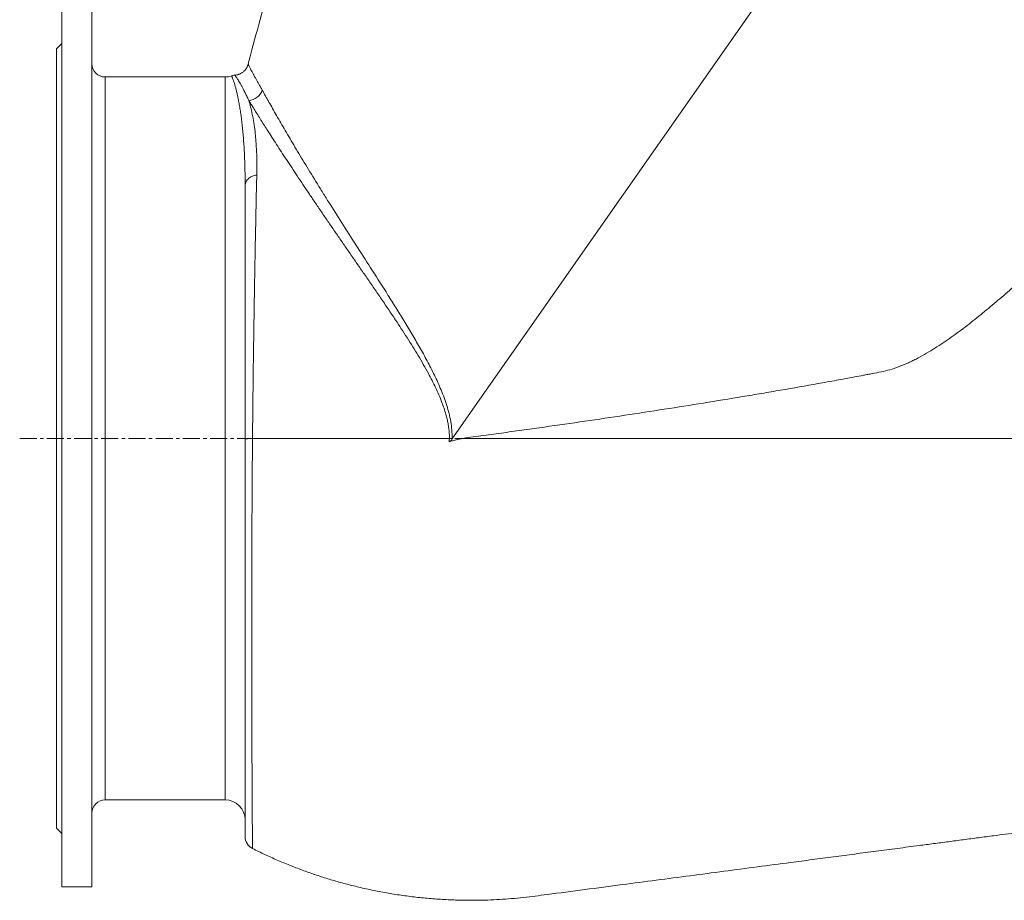
# Model space of a CAD drawing. Units: millimetres. Extents: x -767 to 1417, y -699 to 1613.
# Drawn here: x -767 to -31, y 295 to 953 of the extents above; entities that cross this region are included whole.
import ezdxf

# ---------------------------------------------------------------- set-up
doc = ezdxf.new("R2010")
doc.units = ezdxf.units.MM
doc.linetypes.add('CENTERX2', pattern=[20.32, 12.7, -2.54, 2.54, -2.54])
doc.layers.add('FORMAT', color=7, linetype='Continuous')

msp = doc.modelspace()

# ---------------------------------------------------------------- linework, layer by layer
at = {"color": 7, "linetype": 'Continuous', "lineweight": 15}
for p, q in [((-42.81, 1211.97), (-443.87, 639.2)), ((-735.4, 974.86), (-735.4, 304.86)), ((-712.9, 974.86), (-712.9, 304.86)), ((-735.4, 934.86), (-739.4, 930.86)), ((-739.4, 930.86), (-739.4, 348.86)), ((-596.18, 919.29), (-596.18, 919.29)), ((-613.4, 909.86), (-702.9, 909.86)), ((-605.97, 911.17), (-605.97, 911.17)), ((-598.4, 828.73), (-598.4, 828.93)), ((-702.9, 369.86), (-613.4, 369.86)), ((-739.4, 348.86), (-735.4, 344.86)), ((-735.4, 304.86), (-712.9, 304.86))]:
    msp.add_line(p, q, dxfattribs=at)
at = {"color": 8, "linetype": 'Continuous', "lineweight": 0}
for p, q in [((-702.9, 909.86), (-702.9, 369.86)), ((-613.4, 369.86), (-613.4, 909.86))]:
    msp.add_line(p, q, dxfattribs=at)
at = {"color": 8, "linetype": 'Continuous', "lineweight": 0, "flags": 128}
msp.add_lwpolyline([(-598.4, 828.73), (-598.36, 829.49), (-598.22, 830.23), (-597.99, 830.96), (-597.67, 831.67), (-597.27, 832.35), (-596.79, 833), (-596.23, 833.61), (-595.6, 834.18), (-594.9, 834.7), (-594.14, 835.16), (-593.33, 835.56), (-592.48, 835.9), (-591.58, 836.17), (-590.66, 836.38), (-589.72, 836.51)], dxfattribs=at)
at = {"color": 7, "linetype": 'Continuous', "lineweight": 15}
for centre, radius, start, end in [((-702.9, 919.86), 10, 180, 270), ((-613.4, 924.86), 15, 270, 289.04357), ((-445.27, 708.37), 68.51, 269.5556, 271.19474), ((-702.9, 359.86), 10, 90, 180), ((-613.4, 354.86), 15, 0, 90), ((-588.4, 342.46), 10, 180, 243.39141)]:
    msp.add_arc(centre, radius, start, end, dxfattribs=at)
at = {"color": 8, "linetype": 'Continuous', "lineweight": 0}
msp.add_arc((-596.43, 903.92), 11.58, 273.56774, 339.90558, dxfattribs=at)
at = {"color": 7, "linetype": 'Continuous', "lineweight": 15}
for points, knots in [([(-463.41, 1247.67), (-467.49, 1241.84), (-477.01, 1228.24), (-488.39, 1212.02), (-497.48, 1198.96), (-502.84, 1190.9), (-508.01, 1182.68), (-513.01, 1174.3), (-517.83, 1165.75), (-522.48, 1157.04), (-526.96, 1148.14), (-531.28, 1139.05), (-535.41, 1129.74), (-539.34, 1120.27), (-543.07, 1110.63), (-546.58, 1100.82), (-549.8, 1091.03), (-552.76, 1081.27), (-555.42, 1071.55), (-558.03, 1061.75), (-560.67, 1051.92), (-565.06, 1035.52), (-571.24, 1012.48), (-579.21, 982.71), (-587.26, 952.67), (-592.93, 931.5), (-595.92, 920.35), (-596.2, 919.3)], [0, 0, 0, 0, 0.0597524, 0.1392113, 0.1661655, 0.1932066, 0.2203515, 0.2476297, 0.2750697, 0.3026629, 0.3303915, 0.358635, 0.3870885, 0.415765, 0.4446625, 0.4737788, 0.5031307, 0.531097, 0.5593103, 0.5876606, 0.6161156, 0.6446746, 0.730056, 0.8162193, 0.9031578, 0.9908902, 1, 1, 1, 1]), ([(-596.2, 919.3), (-596.28, 919.03), (-596.45, 918.47), (-596.78, 917.66), (-597.17, 916.87), (-597.63, 916.11), (-598.14, 915.39), (-598.72, 914.71), (-599.37, 914.05), (-600.1, 913.44), (-600.9, 912.88), (-601.73, 912.4), (-602.58, 912), (-603.46, 911.68), (-604.34, 911.44), (-605.18, 911.28), (-605.73, 911.23), (-605.98, 911.21)], [0, 0, 0, 0, 0.063355, 0.128363, 0.193659, 0.259169, 0.324845, 0.390646, 0.456546, 0.529452, 0.601334, 0.672059, 0.741707, 0.810345, 0.878011, 0.944733, 1, 1, 1, 1]), ([(-605.98, 911.19), (-606.13, 911.18), (-606.56, 911.16), (-607.26, 911.03), (-607.96, 910.87), (-608.37, 910.72), (-608.51, 910.67)], [0, 0, 0, 0, 0.17549, 0.500952, 0.827431, 1, 1, 1, 1]), ([(-598.4, 639.24), (-598.4, 641.67), (-598.4, 646.52), (-598.4, 653.77), (-598.4, 661.01), (-598.4, 668.24), (-598.4, 675.44), (-598.4, 683.07), (-598.4, 691.1), (-598.4, 699.51), (-598.4, 707.83), (-598.4, 716.04), (-598.4, 724.21), (-598.4, 732.35), (-598.4, 740.42), (-598.4, 748.36), (-598.4, 756.13), (-598.4, 763.67), (-598.4, 770.97), (-598.4, 778.04), (-598.4, 784.94), (-598.4, 791.66), (-598.4, 798.26), (-598.4, 804.71), (-598.4, 811.03), (-598.4, 817.15), (-598.4, 823.07), (-598.4, 826.85), (-598.4, 828.73)], [0, 0, 0, 0, 0.032787, 0.06558, 0.098367, 0.131415, 0.16447, 0.197519, 0.237045, 0.276607, 0.316182, 0.355746, 0.395274, 0.436018, 0.476797, 0.517589, 0.558371, 0.599117, 0.638694, 0.678302, 0.71792, 0.757529, 0.797109, 0.837667, 0.878254, 0.918851, 0.959439, 1, 1, 1, 1]), ([(-435.65, 639.86), (-433.1, 640.33), (-430.55, 640.72), (-425.45, 641.44), (-422.89, 641.76), (-415.24, 642.77), (-410.14, 643.45), (-399.99, 644.84), (-394.92, 645.54), (-384.81, 646.95), (-379.76, 647.65), (-364.65, 649.79), (-354.63, 651.24), (-334.66, 654.17), (-324.72, 655.65), (-304.92, 658.64), (-295.06, 660.15), (-275.44, 663.2), (-265.67, 664.75), (-246.23, 667.87), (-236.55, 669.45), (-224.51, 671.45), (-222.11, 671.85), (-217.31, 672.66), (-214.92, 673.06), (-207.78, 674.27), (-203.04, 675.08), (-188.91, 677.51), (-179.6, 679.15), (-165.82, 681.62), (-161.26, 682.45), (-152.18, 684.11), (-147.68, 684.95), (-140.96, 686.19), (-138.73, 686.61), (-135.4, 687.22), (-134.29, 687.43), (-132.08, 687.87), (-130.97, 688.08), (-127.66, 688.72), (-125.46, 689.12), (-121.08, 690.04), (-118.89, 690.55), (-114.53, 691.81), (-112.36, 692.54), (-108.02, 694.18), (-105.85, 695.08), (-102.61, 696.53), (-101.53, 697.03), (-99.37, 698.07), (-98.29, 698.6), (-95.07, 700.25), (-92.95, 701.4), (-86.66, 704.98), (-82.54, 707.55), (-74.42, 712.92), (-70.42, 715.74), (-62.5, 721.55), (-58.58, 724.54), (-50.81, 730.67), (-46.95, 733.8), (-41.21, 738.58), (-39.3, 740.19), (-35.5, 743.42), (-33.6, 745.04), (-29.8, 748.29), (-27.9, 749.91), (-24.11, 753.13), (-22.2, 754.73), (-12.7, 762.66), (-5.11, 768.84), (2.46, 774.89)], [0, 0, 0, 0, 0.015625, 0.015625, 0.03125, 0.03125, 0.0625, 0.0625, 0.09375, 0.09375, 0.125, 0.125, 0.1875, 0.1875, 0.25, 0.25, 0.3125, 0.3125, 0.375, 0.375, 0.4375, 0.4375, 0.453125, 0.453125, 0.46875, 0.46875, 0.5, 0.5, 0.5625, 0.5625, 0.59375, 0.59375, 0.625, 0.625, 0.640625, 0.640625, 0.648438, 0.648438, 0.65625, 0.65625, 0.671875, 0.671875, 0.6875, 0.6875, 0.703125, 0.703125, 0.71875, 0.71875, 0.726563, 0.726563, 0.734375, 0.734375, 0.75, 0.75, 0.78125, 0.78125, 0.8125, 0.8125, 0.84375, 0.84375, 0.875, 0.875, 0.890625, 0.890625, 0.90625, 0.90625, 0.921875, 0.921875, 0.9375, 0.9375, 1, 1, 1, 1]), ([(-592.87, 639.86), (-593.28, 639.85), (-594.08, 639.82), (-595.17, 639.76), (-596.12, 639.69), (-596.93, 639.61), (-597.58, 639.52), (-598.05, 639.43), (-598.35, 639.34), (-598.38, 639.27), (-598.4, 639.24)], [0, 0, 0, 0, 0.124999, 0.249999, 0.374999, 0.5, 0.624999, 0.749998, 0.874999, 1, 1, 1, 1]), ([(-598.4, 342.46), (-598.4, 342.49), (-598.4, 342.54), (-598.4, 342.96), (-598.4, 343.64), (-598.4, 344.6), (-598.4, 345.82), (-598.4, 347.32), (-598.4, 349.09), (-598.4, 351.17), (-598.4, 353.57), (-598.4, 356.31), (-598.4, 359.36), (-598.4, 362.63), (-598.4, 366.12), (-598.4, 369.8), (-598.4, 373.75), (-598.4, 377.95), (-598.4, 382.42), (-598.4, 387.15), (-598.4, 392.14), (-598.4, 397.11), (-598.4, 402.03), (-598.4, 406.86), (-598.4, 411.87), (-598.4, 417.06), (-598.4, 422.55), (-598.4, 428.38), (-598.4, 434.54), (-598.4, 440.9), (-598.4, 447.45), (-598.4, 454.19), (-598.4, 461.12), (-598.4, 468.22), (-598.4, 475.65), (-598.4, 483.43), (-598.4, 491.56), (-598.4, 499.86), (-598.4, 507.81), (-598.4, 515.36), (-598.4, 522.49), (-598.4, 529.71), (-598.4, 537.01), (-598.4, 544.4), (-598.4, 551.86), (-598.4, 559.39), (-598.4, 567.15), (-598.4, 575.12), (-598.4, 583.31), (-598.4, 591.54), (-598.4, 599.67), (-598.4, 607.68), (-598.4, 615.57), (-598.4, 623.47), (-598.4, 631.36), (-598.4, 636.62), (-598.4, 639.24)], [0, 0, 0, 0, 0.020378, 0.040763, 0.061149, 0.081527, 0.101905, 0.122292, 0.142678, 0.163057, 0.184492, 0.205936, 0.22738, 0.248814, 0.269, 0.289194, 0.309387, 0.329572, 0.349761, 0.369959, 0.390156, 0.410345, 0.427469, 0.444603, 0.461739, 0.478872, 0.495996, 0.514432, 0.532876, 0.55132, 0.569756, 0.588196, 0.606645, 0.625094, 0.643533, 0.663204, 0.682886, 0.702569, 0.722239, 0.738286, 0.75434, 0.770394, 0.786441, 0.80249, 0.818546, 0.834603, 0.850652, 0.867722, 0.884802, 0.901882, 0.918952, 0.935153, 0.951367, 0.967585, 0.983799, 1, 1, 1, 1]), ([(-445.8, 639.86), (-449.34, 639.86), (-456.4, 639.86), (-466.98, 639.86), (-477.53, 639.86), (-488.05, 639.86), (-498.54, 639.86), (-508.99, 639.86), (-519.38, 639.86), (-529.37, 639.86), (-538.94, 639.86), (-548.11, 639.86), (-557.21, 639.86), (-566.25, 639.86), (-575.21, 639.86), (-584.1, 639.86), (-589.95, 639.86), (-592.87, 639.86)], [0, 0, 0, 0, 0.069324, 0.138633, 0.208038, 0.277534, 0.347118, 0.416798, 0.486593, 0.556516, 0.619423, 0.682453, 0.745621, 0.808948, 0.872455, 0.936143, 1, 1, 1, 1]), ([(-445.91, 637.43), (-445.07, 637.69), (-444.22, 637.92), (-442.52, 638.37), (-441.67, 638.58), (-439.1, 639.19), (-437.38, 639.54), (-435.65, 639.86)], [0, 0, 0, 0, 0.25, 0.25, 0.5, 0.5, 1, 1, 1, 1]), ([(-443.87, 639.2), (-444.13, 638.83), (-444.42, 638.47), (-444.92, 638), (-445.1, 637.85), (-445.48, 637.6), (-445.69, 637.5), (-445.91, 637.43)], [0, 0, 0, 0, 0.5, 0.5, 0.75, 0.75, 1, 1, 1, 1]), ([(324.1, 639.86), (297.29, 639.86), (243.7, 639.86), (163.36, 639.86), (74.51, 639.86), (10.23, 639.86), (-29.48, 639.86), (-36.1, 639.86), (-42.73, 639.86), (-49.4, 639.86), (-56.08, 639.86), (-62.75, 639.86), (-69.59, 639.86), (-76.61, 639.86), (-83.85, 639.86), (-91.1, 639.86), (-98.3, 639.86), (-105.19, 639.86), (-111.76, 639.86), (-118.02, 639.86), (-124.13, 639.86), (-130.23, 639.86), (-137.04, 639.86), (-144.53, 639.86), (-152.77, 639.86), (-161.98, 639.86), (-172.17, 639.86), (-183.33, 639.86), (-194.53, 639.86), (-206.5, 639.86), (-219.28, 639.86), (-232.85, 639.86), (-246.46, 639.86), (-260.08, 639.86), (-273.73, 639.86), (-287.41, 639.86), (-301.13, 639.86), (-314.89, 639.86), (-328.69, 639.86), (-342.51, 639.86), (-356.34, 639.86), (-369.2, 639.86), (-381.07, 639.86), (-391.97, 639.86), (-402.87, 639.86), (-413.79, 639.86), (-424.71, 639.86), (-432, 639.86), (-435.65, 639.86)], [0, 0, 0, 0, 0.103557, 0.207024, 0.310362, 0.446764, 0.455313, 0.463789, 0.472339, 0.480924, 0.489602, 0.498307, 0.506939, 0.516446, 0.526088, 0.535873, 0.54572, 0.555589, 0.564561, 0.573546, 0.582537, 0.591532, 0.600525, 0.612334, 0.624175, 0.635998, 0.651735, 0.667314, 0.682837, 0.698332, 0.716747, 0.735137, 0.75344, 0.771617, 0.789725, 0.807785, 0.825796, 0.84382, 0.86183, 0.879793, 0.897715, 0.91562, 0.929681, 0.943738, 0.957793, 0.971852, 0.985921, 1, 1, 1, 1]), ([(324.1, 374.86), (293.58, 374.86), (260.81, 374.85), (225.81, 374.87), (219.1, 374.87), (212.38, 374.88), (205.66, 374.75), (198.94, 374.3), (190.96, 373.44), (181.72, 372.15), (171.19, 370.79), (142.8, 367.02), (96.55, 360.97), (47.84, 354.54), (14.51, 350.16), (-3.44, 347.79), (-21.35, 345.43), (-37.05, 343.37), (-50.55, 341.59), (-61.82, 340.11), (-72.99, 338.64), (-84.02, 337.18), (-96.67, 335.52), (-110.95, 333.64), (-126.92, 331.54), (-142.85, 329.44), (-158.79, 327.34), (-174.8, 325.23), (-193.78, 322.73), (-215.76, 319.84), (-240.77, 316.55), (-265.93, 313.24), (-291.24, 309.9), (-317.5, 306.45), (-344.7, 302.86), (-366.38, 300.02), (-381.65, 297.99), (-390.5, 296.9), (-399.37, 296.05), (-408.24, 295.43), (-417.94, 294.99), (-428.44, 294.81), (-439.75, 294.95), (-451.06, 295.45), (-462.34, 296.29), (-473.53, 297.48), (-484.62, 299.01), (-495.61, 300.86), (-506.55, 303.05), (-517.05, 305.49), (-527.11, 308.14), (-536.72, 310.95), (-546.27, 314.03), (-555.76, 317.38), (-565.17, 321), (-574.5, 324.9), (-583.76, 329.04), (-589.84, 332.03), (-592.88, 333.52)], [0, 0, 0, 0, 0.098662, 0.1058965, 0.1131326, 0.1203714, 0.1276108, 0.1348574, 0.1421201, 0.1535604, 0.1650043, 0.1764486, 0.2461152, 0.3157659, 0.3352696, 0.3547783, 0.3742769, 0.3936696, 0.4059601, 0.4182867, 0.4304026, 0.4423853, 0.4542329, 0.4716443, 0.4889533, 0.5062774, 0.5235887, 0.5409301, 0.5584524, 0.585477, 0.6125974, 0.6399733, 0.6674946, 0.6951199, 0.7256012, 0.7561687, 0.7657847, 0.7753922, 0.7849874, 0.7945734, 0.8041538, 0.8163432, 0.8285315, 0.840719, 0.8529051, 0.8650964, 0.877083, 0.889088, 0.9011116, 0.9131536, 0.9239229, 0.9347114, 0.9455224, 0.9563584, 0.9672223, 0.9781167, 0.9890428, 1, 1, 1, 1])]:
    msp.add_open_spline(points, degree=3, knots=knots, dxfattribs=at)
at = {"color": 8, "linetype": 'Continuous', "lineweight": 0}
for points, knots in [([(-596.18, 919.29), (-596.18, 919.3), (-596.2, 919.32), (-596.09, 919.12), (-595.86, 918.67), (-595.5, 917.97), (-595.01, 917.05), (-594.39, 915.88), (-593.63, 914.46), (-592.71, 912.78), (-591.66, 910.86), (-590.53, 908.84), (-589.37, 906.76), (-588.18, 904.66), (-586.92, 902.4), (-586, 900.76), (-585.55, 899.94)], [0, 0, 0, 0, 0.0308, 0.106751, 0.182697, 0.258675, 0.334655, 0.410603, 0.490977, 0.571385, 0.651794, 0.732171, 0.799051, 0.865931, 0.932966, 1, 1, 1, 1]), ([(-598.4, 828.93), (-598.41, 830.72), (-598.42, 834.35), (-598.5, 839.61), (-598.63, 844.78), (-598.81, 849.78), (-599.03, 854.61), (-599.32, 859.57), (-599.69, 864.63), (-600.14, 869.72), (-600.64, 874.53), (-601.18, 879.06), (-601.77, 883.33), (-602.41, 887.33), (-603.07, 891.07), (-603.75, 894.49), (-604.43, 897.6), (-605.11, 900.37), (-605.78, 902.82), (-606.4, 904.93), (-606.94, 906.58), (-607.38, 907.84), (-607.74, 908.79), (-608.04, 909.56), (-608.27, 910.13), (-608.43, 910.5), (-608.51, 910.68), (-608.5, 910.66), (-608.5, 910.66)], [0, 0, 0, 0, 0.034279, 0.0698543, 0.1054226, 0.1412496, 0.1770837, 0.2129111, 0.2563634, 0.2998489, 0.3433469, 0.3868349, 0.4302892, 0.4748783, 0.5195014, 0.5641361, 0.6087595, 0.6533487, 0.6972902, 0.7412426, 0.7851834, 0.8184572, 0.8517417, 0.8850256, 0.9182983, 0.9508826, 0.9834783, 1, 1, 1, 1]), ([(-595.71, 892.36), (-596.2, 893.42), (-597.18, 895.55), (-598.59, 898.38), (-599.85, 900.83), (-600.98, 902.92), (-601.97, 904.7), (-602.88, 906.27), (-603.7, 907.64), (-604.41, 908.79), (-605.01, 909.73), (-605.49, 910.45), (-605.82, 910.94), (-605.99, 911.19), (-605.98, 911.17), (-605.97, 911.17)], [0, 0, 0, 0, 0.089348, 0.1787149, 0.2680637, 0.3441591, 0.4202785, 0.4963956, 0.572488, 0.6486172, 0.7247774, 0.8009334, 0.8770568, 0.9570224, 1, 1, 1, 1]), ([(-585.55, 899.94), (-584.8, 898.6), (-584.02, 897.19), (-582.79, 894.98), (-582.37, 894.23), (-581.51, 892.7), (-581.07, 891.92), (-578.85, 887.96), (-576.93, 884.59), (-572.85, 877.47), (-570.68, 873.72), (-566.1, 865.87), (-563.68, 861.77), (-558.6, 853.23), (-555.93, 848.8), (-550.35, 839.61), (-547.43, 834.85), (-543.63, 828.7), (-542.86, 827.46), (-541.31, 824.95), (-540.53, 823.69), (-538.16, 819.89), (-536.55, 817.33), (-531.67, 809.56), (-528.32, 804.27), (-521.44, 793.46), (-517.91, 787.94), (-510.68, 776.66), (-506.99, 770.9), (-499.44, 759.12), (-495.59, 753.1), (-489.74, 743.84), (-487.77, 740.72), (-484.81, 735.97), (-483.82, 734.37), (-481.83, 731.17), (-480.84, 729.55), (-477.86, 724.69), (-475.88, 721.41), (-471.95, 714.79), (-470, 711.44), (-466.15, 704.66), (-464.25, 701.22), (-460.54, 694.25), (-458.72, 690.71), (-455.24, 683.5), (-453.57, 679.82), (-451.24, 674.17), (-450.49, 672.26), (-449.06, 668.4), (-448.39, 666.43), (-446.53, 660.51), (-445.5, 656.5), (-444.45, 650.37), (-444.18, 648.3), (-443.84, 644.13), (-443.78, 642.02), (-443.84, 639.88)], [0, 0, 0, 0, 0.03125, 0.03125, 0.046875, 0.046875, 0.0625, 0.0625, 0.125, 0.125, 0.1875, 0.1875, 0.25, 0.25, 0.3125, 0.3125, 0.375, 0.375, 0.390625, 0.390625, 0.40625, 0.40625, 0.4375, 0.4375, 0.5, 0.5, 0.5625, 0.5625, 0.625, 0.625, 0.6875, 0.6875, 0.71875, 0.71875, 0.734375, 0.734375, 0.75, 0.75, 0.78125, 0.78125, 0.8125, 0.8125, 0.84375, 0.84375, 0.875, 0.875, 0.90625, 0.90625, 0.921875, 0.921875, 0.9375, 0.9375, 0.96875, 0.96875, 0.984375, 0.984375, 1, 1, 1, 1]), ([(-445.8, 639.86), (-445.8, 639.86), (-445.77, 640.89), (-445.85, 643.33), (-446.13, 646.67), (-446.62, 650.06), (-447.36, 653.81), (-448.4, 657.95), (-449.78, 662.42), (-451.52, 667.23), (-453.61, 672.38), (-456.08, 677.82), (-458.72, 683.15), (-461.77, 688.96), (-465.25, 695.21), (-469.17, 701.87), (-473.23, 708.52), (-477.42, 715.16), (-481.71, 721.79), (-486.44, 728.97), (-491.6, 736.68), (-497.17, 744.87), (-502.68, 752.9), (-508.11, 760.77), (-513.45, 768.5), (-518.69, 776.08), (-523.84, 783.52), (-528.95, 790.92), (-534.02, 798.29), (-539.03, 805.6), (-543.91, 812.75), (-548.6, 819.67), (-553.1, 826.35), (-557.42, 832.81), (-561.59, 839.08), (-565.61, 845.16), (-569.46, 851.05), (-573.16, 856.73), (-576.7, 862.2), (-579.89, 867.17), (-582.76, 871.67), (-585.33, 875.73), (-587.78, 879.61), (-590.09, 883.31), (-592.18, 886.65), (-594.05, 889.68), (-595.16, 891.46), (-595.71, 892.36)], [0, 0, 0, 0, 0, 0.008588, 0.017191, 0.025801, 0.034397, 0.04634, 0.058293, 0.070241, 0.085723, 0.101217, 0.116716, 0.132206, 0.152803, 0.173406, 0.194005, 0.215685, 0.237367, 0.259047, 0.28734, 0.315645, 0.34395, 0.372245, 0.40053, 0.428826, 0.457122, 0.485409, 0.515103, 0.544808, 0.574513, 0.604208, 0.633166, 0.662134, 0.691103, 0.72006, 0.749023, 0.777997, 0.806971, 0.835933, 0.860302, 0.884684, 0.909069, 0.933449, 0.957816, 0.978908, 1, 1, 1, 1]), ([(-595.71, 892.36), (-594.74, 889.24), (-593.84, 885.75), (-592.24, 878.03), (-591.55, 873.78), (-590.87, 867.97), (-590.74, 866.78), (-590.51, 864.35), (-590.4, 863.11), (-590.11, 859.32), (-589.96, 856.7), (-589.62, 848.56), (-589.58, 842.74), (-589.72, 836.51)], [0, 0, 0, 0, 0.25, 0.25, 0.5, 0.5, 0.5625, 0.5625, 0.625, 0.625, 0.75, 0.75, 1, 1, 1, 1]), ([(-589.72, 836.51), (-589.85, 830.5), (-589.99, 824.19), (-590.28, 810.94), (-590.42, 804.01), (-590.72, 789.51), (-590.86, 781.94), (-591.05, 772.06), (-591.09, 770.06), (-591.16, 766.03), (-591.2, 764), (-591.31, 757.87), (-591.38, 753.74), (-591.6, 741.18), (-591.73, 732.6), (-592, 715.03), (-592.13, 706.04), (-592.28, 694.53), (-592.31, 692.21), (-592.37, 687.55), (-592.4, 685.21), (-592.48, 678.15), (-592.53, 673.42), (-592.61, 666.27), (-592.64, 663.89), (-592.69, 659.1), (-592.74, 654.31), (-592.78, 649.5), (-592.82, 645.89), (-592.83, 644.09), (-592.85, 641.98), (-592.86, 640.92), (-592.87, 640.47), (-592.87, 640.16), (-592.87, 640.01), (-592.87, 639.86)], [0, 0, 0, 0, 0.125, 0.125, 0.25, 0.25, 0.375, 0.375, 0.40625, 0.40625, 0.4375, 0.4375, 0.5, 0.5, 0.625, 0.625, 0.75, 0.75, 0.78125, 0.78125, 0.8125, 0.8125, 0.875, 0.875, 0.90625, 0.90625, 0.9375, 0.96875, 0.96875, 0.984375, 0.992188, 0.996094, 0.998047, 0.998047, 1, 1, 1, 1]), ([(-592.87, 639.86), (-592.88, 639.21), (-592.88, 638.55), (-592.89, 637.23), (-592.91, 635.25), (-592.93, 633.27), (-592.96, 629.32), (-592.98, 626.69), (-593.04, 618.79), (-593.08, 613.52), (-593.13, 605.63), (-593.15, 603), (-593.18, 597.74), (-593.2, 595.11), (-593.24, 587.28), (-593.27, 582.11), (-593.34, 566.71), (-593.38, 556.63), (-593.44, 536.8), (-593.46, 527.05), (-593.48, 515.08), (-593.48, 512.7), (-593.48, 509.14), (-593.48, 507.96), (-593.49, 505.6), (-593.49, 504.42), (-593.49, 498.56), (-593.49, 493.96), (-593.49, 480.45), (-593.48, 471.8), (-593.46, 455.2), (-593.44, 447.24), (-593.4, 431.99), (-593.38, 424.7), (-593.35, 416.01), (-593.34, 414.29), (-593.33, 410.92), (-593.32, 409.26), (-593.3, 404.37), (-593.29, 401.23), (-593.24, 392.12), (-593.22, 386.48), (-593.16, 376.05), (-593.13, 371.25), (-593.08, 362.46), (-593.05, 358.48), (-593.02, 354.02), (-593.02, 353.15), (-593.01, 351.48), (-593, 350.67), (-592.99, 348.32), (-592.98, 346.87), (-592.95, 342.85), (-592.93, 340.63), (-592.91, 337.08), (-592.9, 335.75), (-592.88, 333.97), (-592.88, 333.52), (-592.88, 333.52)], [0, 0, 0, 0, 0.003906, 0.003906, 0.007813, 0.015625, 0.015625, 0.03125, 0.03125, 0.0625, 0.0625, 0.078125, 0.078125, 0.09375, 0.09375, 0.125, 0.125, 0.1875, 0.1875, 0.25, 0.25, 0.265625, 0.265625, 0.273438, 0.273438, 0.28125, 0.28125, 0.3125, 0.3125, 0.375, 0.375, 0.4375, 0.4375, 0.5, 0.5, 0.515625, 0.515625, 0.53125, 0.53125, 0.5625, 0.5625, 0.625, 0.625, 0.6875, 0.6875, 0.75, 0.75, 0.765625, 0.765625, 0.78125, 0.78125, 0.8125, 0.8125, 0.875, 0.875, 0.9375, 0.9375, 1, 1, 1, 1]), ([(-445.91, 637.43), (-445.87, 638.24), (-445.83, 639.04), (-445.8, 639.86), (-445.8, 639.86)], [0, 0, 0, 0, 0.999976, 1, 1, 1, 1])]:
    msp.add_open_spline(points, degree=3, knots=knots, dxfattribs=at)
msp.add_open_spline([(-443.84, 639.88), (-443.85, 639.65), (-443.86, 639.43), (-443.87, 639.2)], degree=3, dxfattribs=at)
at = {"layer": 'FORMAT', "linetype": 'CENTERX2', "lineweight": 0}
msp.add_line((-766.81, 639.86), (384.18, 639.86), dxfattribs=at)

doc.saveas('drawing.dxf')
